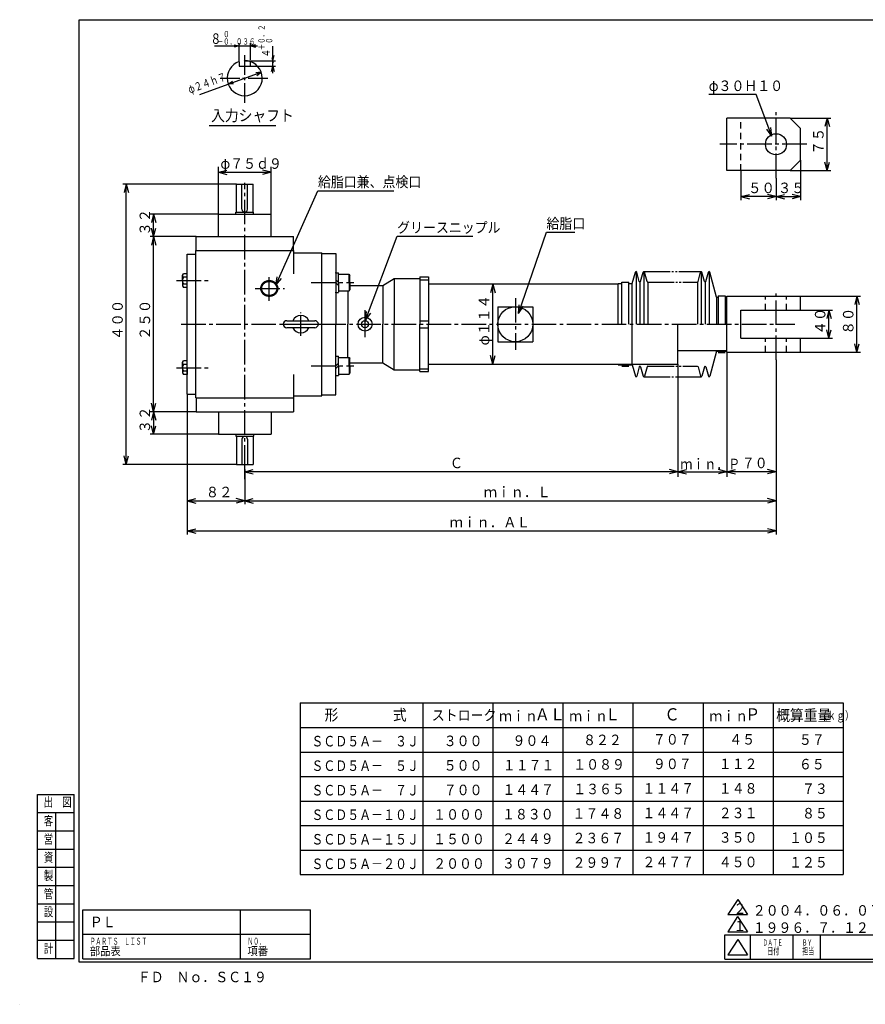
# Model space of a CAD drawing. Extents: x 0 to 2074, y 0 to 1405.
# Drawn here: x 0 to 1207, y 0 to 1405 of the extents above; entities that cross this region are included whole.
import ezdxf

# ---------------------------------------------------------------- set-up
doc = ezdxf.new("R2010")
doc.units = 0
for name, pattern in [('LTYPE1', [15, 9, -6]), ('LTYPE2', [50, 35, -5, 5, -5]), ('LTYPE3', [40, 28, -4, 4, -4]), ('LTYPE4', [100, 70, -10, 10, -10]), ('LTYPE6', [50, 37.5, -2.5, 2.5, -2.5, 2.5, -2.5])]:
    doc.linetypes.add(name, pattern=pattern)
doc.layers.get('0').update_dxf_attribs({"linetype": 'CONTINUOUS'})
doc.styles.add('KANJI13', font='txt', dxfattribs={"width": 0.9, "height": 15, "bigfont": 'bigfont'})
doc.styles.add('KANJI19', font='txt', dxfattribs={"width": 0.6, "height": 9.999998, "bigfont": 'bigfont'})
doc.styles.add('KANJI20', font='txt', dxfattribs={"width": 0.9, "height": 11.999997, "bigfont": 'bigfont'})
doc.styles.add('KANJI21', font='txt', dxfattribs={"width": 0.9, "height": 14.999997, "bigfont": 'bigfont'})
doc.styles.add('KANJI22', font='txt', dxfattribs={"width": 0.75, "height": 12.999999, "bigfont": 'bigfont'})
doc.styles.add('KANJI23', font='txt', dxfattribs={"width": 0.6, "height": 8.666666, "bigfont": 'bigfont'})
doc.styles.add('KANJI24', font='txt', dxfattribs={"width": 0.6, "height": 10.399999, "bigfont": 'bigfont'})
doc.styles.add('KANJI34', font='txt', dxfattribs={"width": 0.9, "height": 15, "bigfont": 'bigfont'})
doc.styles.add('KANJI35', font='txt', dxfattribs={"width": 0.9, "height": 15, "bigfont": 'bigfont'})
doc.styles.add('KANJI36', font='txt', dxfattribs={"width": 0.75, "height": 15, "bigfont": 'bigfont'})
doc.styles.add('KANJI37', font='txt', dxfattribs={"width": 0.9, "height": 16, "bigfont": 'bigfont'})
doc.styles.add('KANJI38', font='txt', dxfattribs={"width": 0.933333, "height": 15, "bigfont": 'bigfont'})
doc.styles.add('KANJI39', font='txt', dxfattribs={"width": 0.933333, "height": 15, "bigfont": 'bigfont'})
doc.styles.add('KANJI40', font='txt', dxfattribs={"width": 0.75, "height": 11.7, "bigfont": 'bigfont'})
doc.styles.add('KANJI41', font='txt', dxfattribs={"width": 0.75, "height": 8.97, "bigfont": 'bigfont'})
doc.styles.add('KANJI42', font='txt', dxfattribs={"width": 0.833333, "height": 15, "bigfont": 'bigfont'})
doc.styles.add('KANJI43', font='txt', dxfattribs={"width": 0.777778, "height": 12, "bigfont": 'bigfont'})
doc.styles.add('KANJI44', font='txt', dxfattribs={"width": 0.9, "height": 17.5, "bigfont": 'bigfont'})
doc.styles.add('KANJI48', font='txt', dxfattribs={"width": 0.833333, "height": 15, "bigfont": 'bigfont'})

msp = doc.modelspace()

# ---------------------------------------------------------------- linework, layer by layer
at = {"color": 6, "linetype": 'CONTINUOUS'}
for p, q in [((85, 60), (85, 1405)), ((85, 1405), (2020, 1405)), ((90, 135), (415, 135)), ((90, 65), (90, 135)), ((315, 65), (315, 135)), ((415, 65), (415, 135)), ((90, 100), (415, 100)), ((1006, 64.3), (1006, 99)), ((1006, 99), (1348.3, 99)), ((2020, 60), (85, 60)), ((90, 65), (415, 65)), ((1006, 64.3), (2015.7, 64.3))]:
    msp.add_line(p, q, dxfattribs=at)
at = {"color": 2, "linetype": 'CONTINUOUS'}
for p, q in [((278.1, 1367.5), (339.1, 1367.5)), ((305.9, 1369.3), (313.1, 1367.5)), ((313.1, 1367.5), (305.9, 1365.7)), ((313.1, 1345.1), (313.1, 1371.5)), ((329.1, 1347.5), (329.1, 1371.5)), ((336.3, 1369.3), (329.1, 1367.5)), ((329.1, 1367.5), (336.3, 1365.7)), ((361.1, 1328.5), (361.1, 1367.1)), ((359.8, 1351), (361.6, 1343.8)), ((361.1, 1346.5), (362.9, 1353.7)), ((321.1, 1346.5), (365.1, 1346.5)), ((329.1, 1338.5), (365.1, 1338.5)), ((359.3, 1331.3), (361.1, 1338.5)), ((361.1, 1338.5), (362.9, 1331.3)), ((257.1, 1298.3), (344.5, 1330.1)), ((344.5, 1330.1), (337, 1329.2)), ((338.2, 1325.6), (344.5, 1330.1)), ((297.4, 1312.9), (303.4, 1317.1)), ((304.9, 1313.5), (297.4, 1312.9)), ((1050.6, 1298.2), (983.1, 1298.2)), ((1073.1, 1238.8), (1050.6, 1298.2)), ((1099.1, 1264.7), (1157.1, 1264.7)), ((1152.1, 1264.7), (1148.9, 1252.6)), ((1152.1, 1189.7), (1152.1, 1264.7)), ((1152.1, 1264.7), (1155.3, 1252.6)), ((270.5, 1253.8), (365.3, 1253.8)), ((1073.1, 1238.8), (1071.9, 1251.2)), ((1073.1, 1238.8), (1065.8, 1248.9)), ((283.6, 1127.5), (283.6, 1194.8)), ((358.6, 1127.5), (358.6, 1194.8)), ((1114.1, 1204.7), (1114.1, 1147.5)), ((1152.1, 1189.7), (1148.9, 1201.8)), ((1152.1, 1189.7), (1155.3, 1201.8)), ((283.6, 1187.2), (295.7, 1190.5)), ((283.6, 1187.2), (295.7, 1184)), ((283.6, 1187.2), (358.6, 1187.2)), ((358.6, 1187.2), (346.5, 1190.5)), ((358.6, 1187.2), (346.5, 1184)), ((1029.1, 1189.7), (1029.1, 1147.5)), ((1099.1, 1189.7), (1157.1, 1189.7)), ((309.1, 1170.5), (147.1, 1170.5)), ((152.1, 1170.5), (148.9, 1158.4)), ((152.1, 770.5), (152.1, 1170.5)), ((152.1, 1170.5), (155.3, 1158.4)), ((1079.1, 1179), (1079.1, 1147.5)), ((365.6, 1026), (425.6, 1161)), ((425.6, 1161), (533.6, 1161)), ((1029.1, 1152.5), (1041.2, 1155.7)), ((1079.1, 1152.5), (1029.1, 1152.5)), ((1029.1, 1152.5), (1041.2, 1149.3)), ((1079.1, 1152.5), (1067, 1155.7)), ((1079.1, 1152.5), (1067, 1149.3)), ((1079.1, 1152.5), (1091.2, 1155.7)), ((1079.1, 1152.5), (1091.2, 1149.3)), ((1079.1, 1152.5), (1114.1, 1152.5)), ((1114.1, 1152.5), (1102, 1155.7)), ((1114.1, 1152.5), (1102, 1149.3)), ((283.6, 1127.5), (186.1, 1127.5)), ((191.1, 1127.5), (187.9, 1115.4)), ((191.1, 1095.5), (191.1, 1127.5)), ((191.1, 1127.5), (194.3, 1115.4)), ((191.1, 1095.5), (187.9, 1107.6)), ((191.1, 1095.5), (194.3, 1107.6)), ((493.6, 976), (538.6, 1096)), ((538.6, 1096), (646.6, 1096)), ((711.6, 985.7), (751.6, 1101.7)), ((751.6, 1101.7), (792.1, 1101.7)), ((251.6, 1095.5), (186.1, 1095.5)), ((191.1, 1095.5), (187.9, 1083.4)), ((191.1, 845.5), (191.1, 1095.5)), ((191.1, 1095.5), (194.3, 1083.4)), ((365.6, 1026), (367.5, 1038.3)), ((365.6, 1026), (373.5, 1035.7)), ((675, 1027.5), (671.8, 1015.4)), ((675, 913.5), (675, 1027.5)), ((675, 1027.5), (678.2, 1015.4)), ((711.6, 985.7), (712.5, 998.2)), ((1114.1, 1010.5), (1199.6, 1010.5)), ((1194.6, 1010.5), (1191.4, 998.4)), ((1194.6, 1010.5), (1197.8, 998.4)), ((1194.6, 930.5), (1194.6, 1010.5)), ((493.6, 976), (494.8, 988.4)), ((493.6, 976), (500.9, 986.2)), ((711.6, 985.7), (718.6, 996.1)), ((1114.1, 990.5), (1159.6, 990.5)), ((1154.6, 990.5), (1151.4, 978.4)), ((1154.6, 950.5), (1154.6, 990.5)), ((1154.6, 990.5), (1157.8, 978.4)), ((1095.1, 970.5), (1106.1, 970.5)), ((1154.6, 950.5), (1151.4, 962.6)), ((1154.6, 950.5), (1157.8, 962.6)), ((1114.1, 950.5), (1159.6, 950.5)), ((1194.6, 930.5), (1191.4, 942.6)), ((1194.6, 930.5), (1197.8, 942.6)), ((1009.1, 930.5), (1009.1, 752.5)), ((1114.1, 930.5), (1199.6, 930.5)), ((675, 913.5), (671.8, 925.6)), ((675, 913.5), (678.2, 925.6)), ((939.1, 913.5), (939.1, 752.5)), ((1079.1, 919.5), (1079.1, 713.5)), ((191.1, 845.5), (187.9, 857.6)), ((191.1, 845.5), (194.3, 857.6)), ((239.1, 870.5), (239.1, 713.5)), ((251.6, 845.5), (186.1, 845.5)), ((191.1, 845.5), (187.9, 833.4)), ((191.1, 845.5), (194.3, 833.4)), ((191.1, 845.5), (191.1, 813.5)), ((191.1, 813.5), (187.9, 825.6)), ((191.1, 813.5), (194.3, 825.6)), ((283.6, 813.5), (186.1, 813.5)), ((152.1, 770.5), (148.9, 782.6)), ((152.1, 770.5), (155.3, 782.6)), ((309.1, 770.5), (147.1, 770.5)), ((321.1, 749.5), (321.1, 767.5)), ((321.1, 760), (333.2, 763.2)), ((321.1, 763), (321.1, 713.5)), ((321.1, 760), (333.2, 756.8)), ((939.1, 760), (321.1, 760)), ((939.1, 760), (927, 763.2)), ((939.1, 760), (927, 756.8)), ((939.1, 760), (951.2, 763.2)), ((939.1, 760), (951.2, 756.8)), ((939.1, 760), (1009.1, 760)), ((1009.1, 760), (997, 763.2)), ((1009.1, 760), (997, 756.8)), ((1009.1, 760), (1021.2, 763.2)), ((1079.1, 760), (1009.1, 760)), ((1009.1, 760), (1021.2, 756.8)), ((1009.1, 760), (1009.1, 752.5)), ((1079.1, 760), (1067, 763.2)), ((1079.1, 760), (1067, 756.8)), ((1079.1, 760.5), (1079.1, 752.5)), ((239.1, 718.5), (251.2, 721.7)), ((239.1, 718.5), (251.2, 715.3)), ((239.1, 718.5), (321.1, 718.5)), ((321.1, 718.5), (309, 721.7)), ((321.1, 718.5), (309, 715.3)), ((321.1, 718.5), (333.2, 721.7)), ((321.1, 718.5), (333.2, 715.3)), ((321.1, 718.5), (1079.1, 718.5)), ((1079.1, 718.5), (1067, 721.7)), ((1079.1, 718.5), (1067, 715.3)), ((1079.1, 718.5), (1079.1, 670.4)), ((239.1, 713.5), (239.1, 670.4)), ((239.1, 675.4), (251.2, 678.7)), ((239.1, 675.4), (251.2, 672.2)), ((239.1, 675.4), (1079.1, 675.4)), ((1079.1, 675.4), (1067, 678.7)), ((1079.1, 675.4), (1067, 672.2)), ((675, 430), (675, 185)), ((775, 430), (775, 185)), ((875, 430), (875, 185)), ((975, 430), (975, 185)), ((1075, 430), (1075, 185)), ((400, 360), (1175, 360)), ((400, 325), (1175, 325)), ((400, 290), (1175, 290)), ((400, 255), (1175, 255)), ((400, 220), (1175, 220))]:
    msp.add_line(p, q, dxfattribs=at)
at = {"color": 2, "linetype": 'LTYPE3'}
for p, q in [((321.1, 1286.5), (321.1, 1354.5)), ((286.1, 1321.5), (356.1, 1321.5)), ((401.1, 954), (401.1, 987)), ((372.1, 970.5), (430.1, 970.5))]:
    msp.add_line(p, q, dxfattribs=at)
at = {"color": 1, "linetype": 'CONTINUOUS'}
for p, q in [((313.1, 1345.1), (313.1, 1338.5)), ((313.1, 1338.5), (329.1, 1338.5)), ((329.1, 1338.5), (329.1, 1345.1)), ((1009.1, 1189.7), (1009.1, 1264.7)), ((1099.1, 1264.7), (1009.1, 1264.7)), ((1099.1, 1264.7), (1114.1, 1249.7)), ((1114.1, 1204.7), (1114.1, 1249.7)), ((1114.1, 1204.7), (1099.1, 1189.7)), ((1099.1, 1189.7), (1009.1, 1189.7)), ((309.1, 1170.5), (333.1, 1170.5)), ((309.1, 1130.5), (309.1, 1170.5)), ((317.1, 1134.5), (317.1, 1170.5)), ((325.1, 1134.5), (325.1, 1170.5)), ((333.1, 1130.5), (333.1, 1170.5)), ((283.6, 1127.5), (358.6, 1127.5)), ((283.6, 1095.5), (283.6, 1127.5)), ((308.6, 1130.5), (333.6, 1130.5)), ((308.6, 1127.5), (308.6, 1130.5)), ((333.6, 1127.5), (333.6, 1130.5)), ((358.6, 1095.5), (358.6, 1127.5)), ((251.6, 1095.5), (390.6, 1095.5)), ((251.6, 1075.5), (251.6, 1095.5)), ((390.6, 1075.5), (390.6, 1095.5)), ((239.1, 1070.5), (251.1, 1070.5)), ((239.1, 870.5), (239.1, 1070.5)), ((251.1, 1075.5), (391.1, 1075.5)), ((251.1, 865.5), (251.1, 1075.5)), ((391.1, 1042.5), (391.1, 1075.5)), ((391.1, 1072.5), (431.1, 1072.5)), ((431.1, 868.5), (431.1, 1072.5)), ((431.1, 1071.5), (451.1, 1071.5)), ((451.1, 1071.5), (451.1, 970.5)), ((232.1, 1040.1), (233.5, 1042.5)), ((232.1, 1032.7), (232.1, 1040.1)), ((239.1, 1042.5), (233.5, 1042.5)), ((451.1, 1043.9), (455.1, 1043.9)), ((455.1, 1029.9), (455.1, 1043.7)), ((455.1, 1041.9), (470.1, 1041.9)), ((470.1, 1029.9), (470.1, 1041.9)), ((470.1, 1041.9), (471.1, 1040.2)), ((471.1, 1029.9), (471.1, 1040.2)), ((874.1, 1028.5), (878.5, 1044.8)), ((879.4, 1045.5), (879.4, 970.5)), ((884, 1031.2), (880.4, 1044.8)), ((885.9, 1031.2), (889.6, 1044.8)), ((890.5, 1045.5), (890.5, 971.6)), ((895.1, 1031.2), (891.5, 1044.8)), ((967.9, 1031.2), (971.5, 1044.8)), ((972.4, 1045.5), (972.4, 970.5)), ((977, 1031.2), (973.4, 1044.8)), ((979, 1031.2), (982.6, 1044.8)), ((983.6, 1045.5), (983.6, 970.5)), ((994.1, 1009), (984.5, 1044.8)), ((232.1, 1032.7), (232.1, 1025.3)), ((239.1, 1037.6), (233.5, 1037.6)), ((239.1, 1027.8), (233.5, 1027.8)), ((455.1, 1029.9), (451.1, 1033.9)), ((451.1, 1029.9), (455.1, 1025.9)), ((455.1, 1029.9), (455.1, 1016.1)), ((470.1, 1029.9), (470.1, 1017.9)), ((471.1, 1029.9), (471.1, 1019.6)), ((518.1, 1025.5), (534.1, 1035.5)), ((534.1, 1035.5), (571.1, 1035.5)), ((534.1, 1035.5), (534.1, 970.5)), ((571.1, 1038), (571.1, 970.5)), ((571.1, 1038), (583.1, 1038)), ((571.1, 1034), (583.1, 1034)), ((583.1, 1038), (583.1, 970.5)), ((854.1, 1027.5), (583.1, 1027.5)), ((854.1, 1028.5), (859, 1028.5)), ((854.1, 970.5), (854.1, 1028.5)), ((859.1, 1030.5), (869.1, 1030.5)), ((859.1, 970.5), (859.1, 1030.5)), ((869, 1028.5), (874.1, 1028.5)), ((869.1, 970.5), (869.1, 1030.5)), ((874.1, 913.5), (874.1, 1028.5)), ((885, 1030.5), (885, 970.5)), ((896.1, 1030.5), (896.1, 970.5)), ((966.9, 1030.5), (966.9, 970.5)), ((978, 1030.5), (978, 970.5)), ((232.1, 1025.3), (233.5, 1022.9)), ((232.1, 1025.3), (233.5, 1022.9)), ((239.1, 1022.9), (233.5, 1022.9)), ((451.1, 1015.9), (455.1, 1015.9)), ((455.1, 1017.9), (470.1, 1017.9)), ((468.1, 1017.9), (468.1, 970.5)), ((470.1, 1017.9), (471.1, 1019.6)), ((471.1, 1025.5), (518.1, 1025.5)), ((518.1, 1025.5), (518.1, 970.5)), ((994.1, 1009), (996.5, 1009)), ((994.1, 1009), (994.1, 970.5)), ((996.6, 1011), (1006.6, 1011)), ((996.6, 1011), (996.6, 970.5)), ((1006.5, 1009), (1009.1, 1009)), ((1006.6, 1011), (1006.6, 970.5)), ((1009.1, 1010.5), (1114.1, 1010.5)), ((1009.1, 930.5), (1009.1, 1010.5)), ((1114.1, 990.5), (1114.1, 1010.5)), ((682.2, 995.5), (732.2, 995.5)), ((682.2, 995.5), (682.2, 945.5)), ((732.2, 995.5), (732.2, 945.5)), ((1029.1, 990.5), (1114.1, 990.5)), ((1029.1, 950.5), (1029.1, 990.5)), ((381.1, 975.5), (421.1, 975.5)), ((451.1, 869.5), (451.1, 970.5)), ((468.1, 923.1), (468.1, 970.5)), ((518.1, 915.5), (518.1, 970.5)), ((534.1, 905.5), (534.1, 970.5)), ((571.1, 975.5), (583.1, 975.5)), ((571.1, 903), (571.1, 970.5)), ((583.1, 903), (583.1, 970.5)), ((939.1, 913.5), (939.1, 970.5)), ((421.1, 965.5), (381.1, 965.5)), ((571.1, 965.5), (583.1, 965.5)), ((682.2, 945.5), (732.2, 945.5)), ((1029.1, 950.5), (1114.1, 950.5)), ((1114.1, 930.5), (1114.1, 950.5)), ((939.1, 933), (1009.1, 933)), ((994.1, 932), (984.5, 896.2)), ((994.1, 932), (996.5, 932)), ((994.1, 932), (1009.1, 932)), ((996.6, 930), (1006.6, 930)), ((1009.1, 930.5), (1114.1, 930.5)), ((232.1, 915.7), (233.5, 918.1)), ((232.1, 915.7), (233.5, 918.1)), ((232.1, 908.3), (232.1, 915.7)), ((239.1, 918.1), (233.5, 918.1)), ((239.1, 908.3), (239.1, 918.1)), ((451.1, 925.1), (455.1, 925.1)), ((451.1, 911.1), (455.1, 915.1)), ((455.1, 911.1), (455.1, 924.9)), ((455.1, 923.1), (470.1, 923.1)), ((470.1, 911.1), (470.1, 923.1)), ((470.1, 923.1), (471.1, 921.4)), ((471.1, 911.1), (471.1, 921.4)), ((471.1, 915.5), (518.1, 915.5)), ((518.1, 915.5), (534.1, 905.5)), ((583.1, 913.5), (939.1, 913.5)), ((232.1, 908.3), (232.1, 900.9)), ((232.1, 900.9), (233.5, 898.5)), ((239.1, 913.2), (233.5, 913.2)), ((239.1, 903.4), (233.5, 903.4)), ((239.1, 908.3), (239.1, 898.5)), ((455.1, 911.1), (451.1, 907.1)), ((455.1, 911.1), (455.1, 897.3)), ((470.1, 911.1), (470.1, 899.1)), ((470.1, 899.1), (471.1, 900.8)), ((471.1, 911.1), (471.1, 900.8)), ((534.1, 905.5), (571.1, 905.5)), ((571.1, 907), (583.1, 907)), ((571.1, 903), (583.1, 903)), ((854.1, 912.5), (869.1, 912.5)), ((859.1, 910.5), (869.1, 910.5)), ((869, 912.5), (874.1, 912.5)), ((874.1, 912.5), (878.5, 896.2)), ((884, 909.8), (880.4, 896.2)), ((885.9, 909.8), (889.6, 896.2)), ((895.1, 909.8), (891.5, 896.2)), ((967.9, 909.8), (971.5, 896.2)), ((977, 909.8), (973.4, 896.2)), ((979, 909.8), (982.6, 896.2)), ((239.1, 898.5), (233.5, 898.5)), ((391.1, 865.5), (391.1, 898.5)), ((451.1, 897.1), (455.1, 897.1)), ((455.1, 899.1), (470.1, 899.1)), ((239.1, 870.5), (251.1, 870.5)), ((251.1, 865.5), (391.1, 865.5)), ((251.1, 865.5), (391.1, 865.5)), ((251.6, 865.5), (251.6, 845.5)), ((390.6, 865.5), (390.6, 845.5)), ((391.1, 868.5), (431.1, 868.5)), ((431.1, 869.5), (451.1, 869.5)), ((251.6, 845.5), (390.6, 845.5)), ((283.6, 845.5), (283.6, 813.5)), ((358.6, 845.5), (358.6, 813.5)), ((283.6, 813.5), (358.6, 813.5)), ((308.6, 813.5), (308.6, 810.5)), ((308.6, 810.5), (333.6, 810.5)), ((309.1, 810.5), (309.1, 770.5)), ((317.1, 806.5), (317.1, 770.5)), ((325.1, 806.5), (325.1, 770.5)), ((333.1, 810.5), (333.1, 770.5)), ((333.6, 813.5), (333.6, 810.5)), ((309.1, 770.5), (333.1, 770.5)), ((400, 430), (1175, 430)), ((400, 430), (400, 185)), ((575, 430), (575, 185)), ((1175, 430), (1175, 185)), ((400, 395), (1175, 395)), ((400, 185), (1175, 185))]:
    msp.add_line(p, q, dxfattribs=at)
at = {"color": 2, "linetype": 'LTYPE1'}
for p, q in [((1029.1, 1189.7), (1029.1, 1264.7)), ((1064.1, 990.5), (1064.1, 1010.5)), ((1094.1, 990.5), (1094.1, 1010.5)), ((1064.1, 930.5), (1064.1, 950.5)), ((1094.1, 930.5), (1094.1, 950.5))]:
    msp.add_line(p, q, dxfattribs=at)
at = {"color": 2, "linetype": 'LTYPE2'}
for p, q in [((1079.1, 1179), (1079.1, 1273)), ((1123.1, 1227.2), (999.1, 1227.2)), ((321.1, 763), (321.1, 1172)), ((223.7, 1032.7), (272.2, 1032.7)), ((356.1, 1003.6), (356.1, 1037.6)), ((416.1, 1029.9), (476.6, 1029.9)), ((336.1, 1021.5), (377.6, 1021.5)), ((1079.1, 919.5), (1079.1, 1018.2)), ((707.2, 1007.7), (707.2, 933.7)), ((230.5, 970.5), (1103.6, 970.5)), ((223.7, 908.3), (272.2, 908.3)), ((416.1, 911.1), (476.6, 911.1))]:
    msp.add_line(p, q, dxfattribs=at)
at = {"color": 2, "linetype": 'LTYPE6'}
for p, q in [((890.5, 1045.5), (972.4, 1045.5)), ((896.1, 1030.5), (966.8, 1030.5)), ((896.1, 910.5), (966.4, 910.5)), ((890.5, 895.5), (972.8, 895.5))]:
    msp.add_line(p, q, dxfattribs=at)
at = {"color": 2, "linetype": 'LTYPE4'}
msp.add_line((492.7, 951.8), (492.7, 990.7), dxfattribs=at)
at = {"color": 4, "linetype": 'CONTINUOUS'}
for p, q in [((25.6, 299.6), (77.6, 299.6)), ((25.6, 65.6), (25.6, 299.6)), ((77.6, 65.6), (77.6, 299.6)), ((25.6, 273.6), (77.6, 273.6)), ((51.6, 65.6), (51.6, 273.6)), ((25.6, 247.6), (77.6, 247.6)), ((25.6, 221.6), (77.6, 221.6)), ((25.6, 195.6), (77.6, 195.6)), ((25.6, 169.6), (77.6, 169.6)), ((25.6, 143.6), (77.6, 143.6)), ((1024.4, 149.7), (1038.5, 128)), ((25.6, 117.6), (77.6, 117.6)), ((1024.2, 125.1), (1038.3, 103.4)), ((1042.8, 64.3), (1042.8, 99)), ((1103.5, 64.3), (1103.5, 99)), ((1142.5, 64.3), (1142.5, 99)), ((25.6, 91.6), (77.6, 91.6)), ((1024.4, 92.5), (1010.3, 70.8)), ((1024.4, 92.5), (1038.5, 70.8)), ((1010.3, 70.8), (1038.5, 70.8)), ((25.6, 65.6), (77.6, 65.6))]:
    msp.add_line(p, q, dxfattribs=at)
at = {"color": 99}
msp.add_line((0, 0), (0, 0), dxfattribs=at)
at = {"color": 2, "linetype": 'LTYPE2'}
for points in [[(368.6, 1021.5, 0.025188), (368.6, 1022.4, 0.025077), (368.4, 1023.4, 0.024846), (368.2, 1024.3, 0.024508), (367.8, 1025.2, 0.024082), (367.4, 1026.1, 0.023589), (366.9, 1026.9, 0.023053), (366.3, 1027.7, 0.022496), (365.7, 1028.5, 0.021938), (364.9, 1029.2, 0.021396), (364.1, 1029.8, 0.020887), (363.3, 1030.4, 0.020421), (362.4, 1030.9, 0.020008), (361.4, 1031.3, 0.019654), (360.4, 1031.7, 0.019365), (359.3, 1032, 0.019143), (358.3, 1032.2, 0.018991), (357.2, 1032.3, 0.01891), (356.1, 1032.3, 0.018901), (355, 1032.3, 0.018964), (353.9, 1032.2, 0.019098), (352.9, 1032, 0.019303), (351.8, 1031.7, 0.019576), (350.8, 1031.3, 0.019914), (349.9, 1030.9, 0.020313), (348.9, 1030.4, 0.020766), (348.1, 1029.8, 0.021265), (347.3, 1029.2, 0.0218), (346.5, 1028.5, 0.022356), (345.9, 1027.7, 0.022915), (345.3, 1026.9, 0.023459), (344.8, 1026.1, 0.023964), (344.4, 1025.2, 0.024409), (344, 1024.3, 0.024771), (343.8, 1023.4, 0.02503), (343.6, 1022.4, 0.025172), (343.6, 1021.5, 0.025188), (343.6, 1020.6, 0.025077), (343.8, 1019.6, 0.024846), (344, 1018.7, 0.024508), (344.4, 1017.8, 0.024082), (344.8, 1016.9, 0.023589), (345.3, 1016.1, 0.023053), (345.9, 1015.3, 0.022496), (346.5, 1014.5, 0.021938), (347.3, 1013.8, 0.021396), (348.1, 1013.2, 0.020887), (348.9, 1012.6, 0.020421), (349.9, 1012.1, 0.020008), (350.8, 1011.7, 0.019654), (351.8, 1011.3, 0.019365), (352.9, 1011, 0.019143), (353.9, 1010.8, 0.018991), (355, 1010.7, 0.01891), (356.1, 1010.7, 0.018901), (357.2, 1010.7, 0.018964), (358.3, 1010.8, 0.019098), (359.3, 1011, 0.019303), (360.4, 1011.3, 0.019576), (361.4, 1011.7, 0.019914), (362.4, 1012.1, 0.020313), (363.3, 1012.6, 0.020766), (364.1, 1013.2, 0.021265), (364.9, 1013.8, 0.0218), (365.7, 1014.5, 0.022356), (366.3, 1015.3, 0.022915), (366.9, 1016.1, 0.023459), (367.4, 1016.9, 0.023964), (367.8, 1017.8, 0.024409), (368.2, 1018.7, 0.024771), (368.4, 1019.6, 0.02503), (368.6, 1020.6, 0.025172)], [(367.4, 1021.5, 0.025607), (367.4, 1022.3, 0.02548), (367.2, 1023.2, 0.025214), (367, 1024, 0.024826), (366.7, 1024.8, 0.024339), (366.3, 1025.6, 0.023779), (365.9, 1026.3, 0.023173), (365.4, 1027, 0.022546), (364.8, 1027.7, 0.021922), (364.1, 1028.3, 0.021321), (363.4, 1028.9, 0.020757), (362.6, 1029.4, 0.020245), (361.8, 1029.8, 0.019793), (360.9, 1030.2, 0.019407), (360, 1030.5, 0.019093), (359, 1030.8, 0.018853), (358.1, 1031, 0.018688), (357.1, 1031.1, 0.018601), (356.1, 1031.1, 0.018591), (355.1, 1031.1, 0.018659), (354.1, 1031, 0.018804), (353.2, 1030.8, 0.019026), (352.2, 1030.5, 0.019322), (351.3, 1030.2, 0.01969), (350.4, 1029.8, 0.020126), (349.6, 1029.4, 0.020624), (348.8, 1028.9, 0.021176), (348.1, 1028.3, 0.021769), (347.4, 1027.7, 0.022389), (346.8, 1027, 0.023017), (346.3, 1026.3, 0.023631), (345.9, 1025.6, 0.024205), (345.5, 1024.8, 0.024713), (345.2, 1024, 0.025127), (345, 1023.2, 0.025425), (344.8, 1022.3, 0.025589), (344.8, 1021.5, 0.025607), (344.8, 1020.7, 0.02548), (345, 1019.8, 0.025214), (345.2, 1019, 0.024826), (345.5, 1018.2, 0.024339), (345.9, 1017.4, 0.023779), (346.3, 1016.7, 0.023173), (346.8, 1016, 0.022546), (347.4, 1015.3, 0.021922), (348.1, 1014.7, 0.021321), (348.8, 1014.1, 0.020757), (349.6, 1013.6, 0.020245), (350.4, 1013.2, 0.019793), (351.3, 1012.8, 0.019407), (352.2, 1012.5, 0.019093), (353.2, 1012.2, 0.018853), (354.1, 1012, 0.018688), (355.1, 1011.9, 0.018601), (356.1, 1011.9, 0.018591), (357.1, 1011.9, 0.018659), (358.1, 1012, 0.018804), (359, 1012.2, 0.019026), (360, 1012.5, 0.019322), (360.9, 1012.8, 0.01969), (361.8, 1013.2, 0.020126), (362.6, 1013.6, 0.020624), (363.4, 1014.1, 0.021176), (364.1, 1014.7, 0.021769), (364.8, 1015.3, 0.022389), (365.4, 1016, 0.023017), (365.9, 1016.7, 0.023631), (366.3, 1017.4, 0.024205), (366.7, 1018.2, 0.024713), (367, 1019, 0.025127), (367.2, 1019.8, 0.025425), (367.4, 1020.7, 0.025589)]]:
    msp.add_lwpolyline(points, format="xyb", close=True, dxfattribs=at)
at = {"color": 4, "linetype": 'CONTINUOUS'}
for points in [[(1024.4, 149.7), (1010.3, 128), (1038.5, 128)], [(1024.2, 125.1), (1010.2, 103.4), (1038.3, 103.4)]]:
    msp.add_lwpolyline(points, dxfattribs=at)
at = {"color": 1, "linetype": 'CONTINUOUS'}
for centre, radius in [((321.1, 1346.5), 0.6), ((1079.1, 1227.2), 15), ((707.2, 970.5), 25), ((492.7, 970.5), 10), ((492.7, 970.5), 5)]:
    msp.add_circle(centre, radius, dxfattribs=at)
for centre, radius, start, end in [((321.1, 1321.5), 25, 108.7, 71.3), ((321.1, 1134.5), 4, 180, 0), ((235, 1040.1), 2.86, 177.0105, 238.9977), ((879.4, 1044.5), 1, 90, 165), ((879.4, 1044.5), 1, 15, 90), ((890.5, 1044.5), 1, 90, 165), ((890.5, 1044.5), 1, 15, 90), ((972.4, 1044.5), 1, 90, 165), ((972.4, 1044.5), 1, 15, 90), ((983.6, 1044.5), 1, 90, 165), ((983.6, 1044.5), 1, 15, 90), ((241.5, 1032.7), 9.36, 148.4199, 211.5801), ((235, 1025.4), 2.86, 121.0023, 182.9895), ((885, 1031.5), 1, 195, 270), ((885, 1031.5), 1, 270, 345), ((896.1, 1031.5), 1, 195, 270), ((966.9, 1031.5), 1, 270, 345), ((978, 1031.5), 1, 195, 270), ((978, 1031.5), 1, 270, 345), ((381.1, 970.5), 5, 90, 180), ((381.1, 970.5), 5, 180, 270), ((401.1, 970.5), 12.5, 23.5, 156.5), ((421.1, 970.5), 5, 0, 90), ((421.1, 970.5), 5, 270, 0), ((401.1, 970.5), 12.5, 203.5, 336.5), ((235, 915.6), 2.86, 177.0105, 238.9977), ((241.5, 908.3), 9.36, 148.4199, 211.5801), ((235, 900.9), 2.86, 121.0023, 182.9895), ((885, 909.5), 1, 90, 165), ((885, 909.5), 1, 15, 90), ((896.1, 909.5), 1, 90, 165), ((966.9, 909.5), 1, 15, 90), ((978, 909.5), 1, 90, 165), ((978, 909.5), 1, 15, 90), ((879.4, 896.5), 1, 195, 270), ((879.4, 896.5), 1, 270, 345), ((890.5, 896.5), 1, 195, 270), ((890.5, 896.5), 1, 270, 345), ((972.4, 896.5), 1, 195, 270), ((972.4, 896.5), 1, 270, 345), ((983.6, 896.5), 1, 195, 270), ((983.6, 896.5), 1, 270, 345), ((321.1, 806.5), 4, 0, 180)]:
    msp.add_arc(centre, radius, start, end, dxfattribs=at)
at = {"color": 2, "linetype": 'CONTINUOUS'}
msp.add_arc((320.9, 1321.5), 25, 70.7, 89.4, dxfattribs=at)
at = {"color": 1, "linetype": 'CONTINUOUS'}
for p in [(451.1, 1043.9), (451.1, 1015.9), (376.1, 970.5), (426.1, 970.5), (451.1, 925.1), (451.1, 897.1)]:
    msp.add_point(p, dxfattribs=at)

# ---------------------------------------------------------------- texts
at = {"color": 2, "linetype": 'CONTINUOUS'}
for s, height, rotation, style, width, p in [('＋０．２', 8.97, 90, 'KANJI41', 0.75, (349.5, 1361.4, 1.1)), ('\u3000０', 8.97, 90, 'KANJI41', 0.75, (360.4, 1361.4, 1.1)), ('４', 11.7, 90, 'KANJI40', 0.75, (357.3, 1351.2, 1.5)), ('φ２４ｈ７', 11.7, 20, 'KANJI40', 0.75, (242.6, 1299.5, 1.5)), ('７５', 15, 90, 'KANJI39', 0.933333, (1147.1, 1212.5, 1.5)), ('３２', 15, 90, 'KANJI39', 0.933333, (186.1, 1096.8, 1.5)), ('４００', 15, 90, 'KANJI39', 0.933333, (147.1, 948, 1.5)), ('２５０', 15, 90, 'KANJI39', 0.933333, (186.1, 948, 1.5)), ('φ１１４', 15, 90, 'KANJI38', 0.933333, (670, 940.2, 1.5)), ('４０', 15, 90, 'KANJI39', 0.933333, (1149.6, 955.8, 1.5)), ('８０', 15, 90, 'KANJI39', 0.933333, (1189.6, 955.8, 1.5)), ('３２', 15, 90, 'KANJI39', 0.933333, (186.1, 814.8, 1.5))]:
    msp.add_text(s, height=height, rotation=rotation, dxfattribs=dict(at, style=style, width=width)).set_placement(p)
for s, height, style, width, p in [('８', 15, 'KANJI36', 0.75, (272.2, 1370.5, 1.9)), ('－０．０３６', 8.97, 'KANJI41', 0.75, (281.1, 1369.4, 1.1)), ('\u3000０', 8.97, 'KANJI41', 0.75, (281.1, 1380, 1.1)), ('φ３０Ｈ１０', 15, 'KANJI34', 0.9, (983.1, 1303.2)), ('入力シャフト', 16, 'KANJI37', 0.9, (273.1, 1260.3, 1.6)), ('φ７５ｄ９', 15, 'KANJI35', 0.9, (286.4, 1192.2, 0.5)), ('給脂口兼、点検口', 15, 'KANJI34', 0.9, (425.6, 1166)), ('５０', 15, 'KANJI39', 0.933333, (1039.3, 1157.5, 1.5)), ('３５', 15, 'KANJI39', 0.933333, (1081.8, 1157.5, 1.5)), ('グリースニップル', 15, 'KANJI34', 0.9, (538.6, 1101)), ('給脂口', 15, 'KANJI34', 0.9, (751.6, 1106.7)), ('Ｃ', 15, 'KANJI35', 0.9, (613.9, 765, 0.5)), ('ｍｉｎ．Ｐ', 15, 'KANJI42', 0.833333, (942.8, 763.5)), ('７０', 15, 'KANJI35', 0.9, (1030.3, 765, 0.5)), ('８２', 15, 'KANJI39', 0.933333, (265.4, 723.5, 1.5)), ('ｍｉｎ．Ｌ', 15, 'KANJI39', 0.933333, (662.1, 723.5, 1.5)), ('ｍｉｎ．ＡＬ', 15, 'KANJI39', 0.933333, (613.4, 680.4, 1.5)), ('形', 16, 'KANJI37', 0.9, (435, 405, 1.6)), ('式', 16, 'KANJI37', 0.9, (532.5, 405, 1.6)), ('ストローク', 15, 'KANJI13', 0.9, (588, 405, 1.5)), ('ＡＬ', 17.5, 'KANJI44', 0.9, (735, 405, 1.8)), ('Ｌ', 17.5, 'KANJI44', 0.9, (835, 405, 1.8)), ('Ｃ', 17.5, 'KANJI44', 0.9, (920, 405, 1.8)), ('Ｐ', 17.5, 'KANJI44', 0.9, (1035, 405, 1.8)), ('概算重量', 16, 'KANJI37', 0.9, (1079.4, 404.4, 1.6)), ('ｍｉｎ\u3000', 15, 'KANJI34', 0.9, (684, 404)), ('ｍｉｎ\u3000', 15, 'KANJI34', 0.9, (784, 404)), ('ｍｉｎ\u3000', 15, 'KANJI34', 0.9, (984, 404)), ('（ｋｇ）', 12, 'KANJI43', 0.777778, (1139.4, 406.1)), ('ＳＣＤ５Ａ－\u3000３Ｊ', 15, 'KANJI48', 0.833333, (416.2, 368, 1)), ('３００', 15, 'KANJI13', 0.9, (605, 368.4, 1.5)), ('９０４', 15, 'KANJI13', 0.9, (703.2, 368.8, 1.5)), ('８２２', 15, 'KANJI13', 0.9, (803.8, 369.8, 1.5)), ('７０７', 15, 'KANJI13', 0.9, (903.5, 370.6, 1.5)), ('４５', 15, 'KANJI13', 0.9, (1012.4, 370.6, 1.5)), ('５７', 15, 'KANJI13', 0.9, (1111.8, 370.2, 1.5)), ('ＳＣＤ５Ａ－\u3000５Ｊ', 15, 'KANJI48', 0.833333, (416.2, 333, 1)), ('５００', 15, 'KANJI13', 0.9, (605, 333.4, 1.5)), ('１１７１', 15, 'KANJI13', 0.9, (689.2, 333.8, 1.5)), ('１０８９', 15, 'KANJI13', 0.9, (789.8, 334.8, 1.5)), ('９０７', 15, 'KANJI13', 0.9, (903.5, 335.6, 1.5)), ('１１２', 15, 'KANJI13', 0.9, (997.4, 335.6, 1.5)), ('６５', 15, 'KANJI13', 0.9, (1111.8, 335.2, 1.5)), ('ＳＣＤ５Ａ－\u3000７Ｊ', 15, 'KANJI48', 0.833333, (416.2, 298, 1)), ('７００', 15, 'KANJI13', 0.9, (605, 298.4, 1.5)), ('１４４７', 15, 'KANJI13', 0.9, (688.6, 298.8, 1.5)), ('１３６５', 15, 'KANJI13', 0.9, (789.8, 299.8, 1.5)), ('１１４７', 15, 'KANJI13', 0.9, (888.5, 300.6, 1.5)), ('１４８', 15, 'KANJI13', 0.9, (997.4, 300.6, 1.5)), ('\u3000７３', 15, 'KANJI13', 0.9, (1097.8, 300.2, 1.5)), ('ＳＣＤ５Ａ－１０Ｊ', 15, 'KANJI48', 0.833333, (416.2, 263, 1)), ('１０００', 15, 'KANJI13', 0.9, (590, 263.4, 1.5)), ('１８３０', 15, 'KANJI13', 0.9, (688.2, 263.8, 1.5)), ('１７４８', 15, 'KANJI13', 0.9, (788.8, 264.8, 1.5)), ('１４４７', 15, 'KANJI13', 0.9, (888.5, 265.6, 1.5)), ('２３１', 15, 'KANJI13', 0.9, (997.4, 265.6, 1.5)), ('\u3000８５', 15, 'KANJI13', 0.9, (1097.8, 265.2, 1.5)), ('ＳＣＤ５Ａ－１５Ｊ', 15, 'KANJI48', 0.833333, (416.2, 228, 1)), ('１５００', 15, 'KANJI13', 0.9, (590, 228.4, 1.5)), ('２４４９', 15, 'KANJI13', 0.9, (688.2, 228.8, 1.5)), ('２３６７', 15, 'KANJI13', 0.9, (788.8, 229.8, 1.5)), ('１９４７', 15, 'KANJI13', 0.9, (888.5, 230.6, 1.5)), ('３５０', 15, 'KANJI13', 0.9, (997.4, 230.6, 1.5)), ('１０５', 15, 'KANJI13', 0.9, (1097.8, 230.2, 1.5)), ('２４７７', 15, 'KANJI13', 0.9, (888.5, 195.6, 1.5)), ('４５０', 15, 'KANJI13', 0.9, (997.4, 195.6, 1.5)), ('ＳＣＤ５Ａ－２０Ｊ', 15, 'KANJI48', 0.833333, (416.2, 193, 1)), ('２０００', 15, 'KANJI13', 0.9, (590, 193.4, 1.5)), ('３０７９', 15, 'KANJI13', 0.9, (688.2, 193.8, 1.5)), ('２９９７', 15, 'KANJI13', 0.9, (788.8, 194.8, 1.5)), ('１２５', 15, 'KANJI13', 0.9, (1097.8, 195.2, 1.5)), ('２', 15, 'KANJI34', 0.9, (1018.5, 129)), ('２００４．０６．０７\u3000岡田\u3000変更書替', 15, 'KANJI34', 0.9, (1046, 126.5)), ('１', 15, 'KANJI34', 0.9, (1018.3, 104.4)), ('１９９６．７．１２\u3000山本\u3000重量見直し', 15, 'KANJI34', 0.9, (1045.8, 101.9)), ('ＦＤ\u3000Ｎｏ．ＳＣ１９', 15, 'KANJI34', 0.9, (168.5, 31.5))]:
    msp.add_text(s, height=height, dxfattribs=dict(at, style=style, width=width)).set_placement(p)
at = {"color": 4, "linetype": 'CONTINUOUS'}
for s, height, style, width, p in [('出\u3000図', 13, 'KANJI22', 0.75, (34.2, 282.2, 1.3)), ('客', 13, 'KANJI22', 0.75, (34.5, 255.2, 1.3)), ('営', 13, 'KANJI22', 0.75, (34.5, 229.2, 1.3)), ('資', 13, 'KANJI22', 0.75, (34.5, 203.2, 1.3)), ('製', 13, 'KANJI22', 0.75, (34.5, 177.2, 1.3)), ('管', 13, 'KANJI22', 0.75, (34.5, 151.2, 1.3)), ('設', 13, 'KANJI22', 0.75, (34.5, 125.6, 1.3)), ('計', 13, 'KANJI22', 0.75, (34.5, 73.2, 1.3)), ('ＰＡＲＴＳ\u3000ＬＩＳＴ', 10, 'KANJI19', 0.6, (100, 85, 1)), ('Ｎ０．', 10, 'KANJI19', 0.6, (325, 85, 1)), ('ＤＡＴＥ', 8.67, 'KANJI23', 0.6, (1060.2, 83.8, 0.9)), ('ＢＹ', 8.67, 'KANJI23', 0.6, (1116.5, 83.8, 0.9)), ('部品表', 12, 'KANJI20', 0.9, (100, 70, 1.2)), ('項番', 12, 'KANJI20', 0.9, (325, 70, 1.2)), ('日付', 10.4, 'KANJI24', 0.6, (1066.7, 70.8, 1)), ('担当', 10.4, 'KANJI24', 0.6, (1116.5, 70.8, 1))]:
    msp.add_text(s, height=height, dxfattribs=dict(at, style=style, width=width)).set_placement(p)
at = {"color": 3, "linetype": 'CONTINUOUS', "style": 'KANJI21', "width": 0.9}
msp.add_text('ＰＬ', height=15, dxfattribs=at).set_placement((100, 110, 1.5))

doc.saveas('drawing.dxf')
